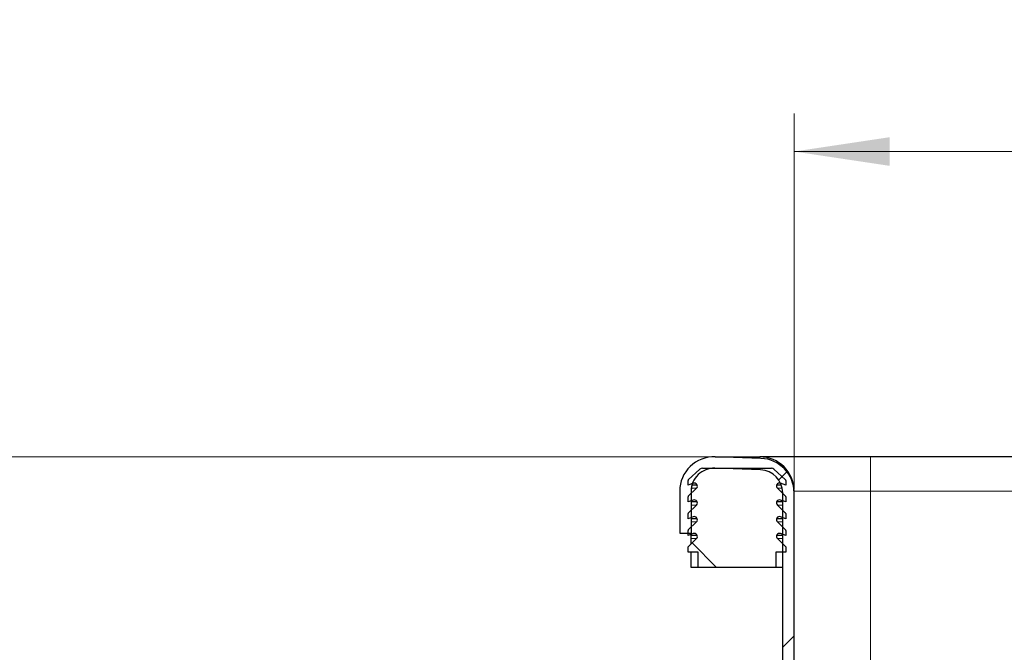
# Model space of a CAD drawing. Units: millimetres. Extents: x 0 to 420, y 0 to 297.
# Drawn here: x 254 to 280, y 242 to 259 of the extents above; entities that cross this region are included whole.
import ezdxf

# ---------------------------------------------------------------- set-up
doc = ezdxf.new("R2010")
doc.units = ezdxf.units.MM
doc.styles.add('SLDTEXTSTYLE0', font='TXT', dxfattribs={"width": 0.605})
doc.dimstyles.new('SLDDIMSTYLE0', dxfattribs={"dimtxt": 2.568319, "dimasz": 2.5, "dimexe": 0, "dimexo": 0.0625, "dimgap": 0.64208, "dimtad": 1, "dimlfac": 5, "dimrnd": 1e-09, "dimzin": 12, "dimdsep": 46, "dimtxsty": 'SLDTEXTSTYLE0', "dimsah": 1, "dimcen": 0.09, "dimadec": 0, "dimazin": 3, "dimtfac": 1, "dimtdec": 3, "dimtofl": 0, "dimtmove": 0, "dimatfit": 3, "dimfxl": 1, "dimfrac": 2, "dimtolj": 1, "dimtzin": 12, "dimarcsym": 0})
doc.dimstyles.new('SLDDIMSTYLE2', dxfattribs={"dimtxt": 2.568319, "dimasz": 2.5, "dimexe": 0, "dimexo": 0.0625, "dimgap": 0.64208, "dimtad": 1, "dimdec": 1, "dimlfac": 5, "dimrnd": 1e-09, "dimzin": 12, "dimdsep": 46, "dimtxsty": 'SLDTEXTSTYLE0', "dimsah": 1, "dimcen": 0.09, "dimadec": 0, "dimazin": 3, "dimtfac": 1, "dimtdec": 3, "dimtofl": 0, "dimtmove": 0, "dimatfit": 3, "dimfxl": 1, "dimfrac": 2, "dimtolj": 1, "dimtzin": 12, "dimarcsym": 0})

# ---------------------------------------------------------------- blocks, each defined once
blk = doc.blocks.new('_D_7')
at = {"color": 7, "linetype": 'Continuous', "lineweight": 0}
for p, q in [((271.821, 247.285), (248.439, 247.285)), ((249.439, 232.117), (249.439, 247.285)), ((306.661, 232.117), (248.439, 232.117))]:
    blk.add_line(p, q, dxfattribs=at)
at = {"color": 7, "linetype": 'Continuous', "lineweight": 18}
for points in [[(249.439, 247.285), (249.064, 244.785), (249.814, 244.785)], [(249.439, 232.117), (249.814, 234.617), (249.064, 234.617)]]:
    blk.add_solid(points, dxfattribs=at)
at = {"color": 7, "linetype": 'Continuous', "lineweight": 18, "insert": (246.028, 236.271), "char_height": 2.6458, "attachment_point": 1, "rotation": 90, "style": 'SLDTEXTSTYLE0'}
blk.add_mtext('75.8', dxfattribs=at)
blk = doc.blocks.new('_D_10')
at = {"color": 7, "linetype": 'Continuous', "lineweight": 0}
for p, q in [((274.021, 246.444), (274.021, 256.291)), ((368.021, 246.444), (368.021, 256.291)), ((274.021, 255.291), (368.021, 255.291))]:
    blk.add_line(p, q, dxfattribs=at)
at = {"color": 7, "linetype": 'Continuous', "lineweight": 18}
for points in [[(274.021, 255.291), (276.521, 254.916), (276.521, 255.666)], [(368.021, 255.291), (365.521, 255.666), (365.521, 254.916)]]:
    blk.add_solid(points, dxfattribs=at)
at = {"color": 7, "linetype": 'Continuous', "lineweight": 18, "insert": (318.081, 258.701), "char_height": 2.6458, "attachment_point": 1, "style": 'SLDTEXTSTYLE0'}
blk.add_mtext('470', dxfattribs=at)

msp = doc.modelspace()

# ---------------------------------------------------------------- hatches: boundary and pattern name
at = {"linetype": 'Continuous', "lineweight": 18}
h = msp.add_hatch(dxfattribs=at)
h.set_pattern_fill('DIN 201 Stahl und Stahlguss', style=0, pattern_type=2)
h.set_pattern_definition([(45, (0, 0), (-13.4704, 13.4704), []), (45, (4.49, 0), (-13.4704, 13.4704), []), (45, (8.98, 0), (-13.4704, 13.4704), []), (45, (13.47, 0), (-13.4704, 13.4704), [])])
edge = h.paths.add_edge_path(flags=0)
edge.add_line((271.9416, 246.9851), (273.1416, 246.9432))
edge.add_arc((273.1207, 246.3436), 0.6, 0, 88, ccw=False)
edge.add_line((273.7207, 246.3436), (273.7207, 241.7421))
edge.add_arc((274.6207, 241.7421), 0.9, 180, 268)
edge.add_line((274.5893, 240.8427), (276.1416, 240.7884))
edge.add_arc((276.1207, 240.1888), 0.6, 0, 88, ccw=False)
edge.add_line((276.7207, 240.1888), (276.7207, 239.5058))
edge.add_ellipse((279.0207, 239.5058), major_axis=(0, 2.3), ratio=0.9999904, start_angle=90, end_angle=175.0001)
edge.add_line((278.8202, 237.2146), (304.5207, 234.9661))
edge.add_line((304.5207, 234.9661), (304.5207, 233.1175))
edge.add_line((304.5207, 233.1175), (306.8207, 233.1175))
edge.add_line((306.8207, 233.1175), (306.8207, 232.1175))
edge.add_line((306.8207, 232.1175), (307.1207, 232.1175))
edge.add_line((307.1207, 232.1175), (307.1207, 233.4175))
edge.add_line((307.1207, 233.4175), (304.8207, 233.4175))
edge.add_line((304.8207, 233.4175), (304.8207, 235.241))
edge.add_line((304.8207, 235.241), (278.8464, 237.5134))
edge.add_ellipse((279.0207, 239.5058), major_axis=(0, 2), ratio=0.9999904, start_angle=90, end_angle=175.0001, ccw=False)
edge.add_line((277.0207, 239.5058), (277.0207, 240.1888))
edge.add_arc((276.1207, 240.1888), 0.9, 360, 448)
edge.add_line((276.1521, 241.0883), (274.5998, 241.1425))
edge.add_arc((274.6207, 241.7421), 0.6, 180, 268, ccw=False)
edge.add_line((274.0207, 241.7421), (274.0207, 246.3436))
edge.add_arc((273.1207, 246.3436), 0.9, 360, 448)
edge.add_line((273.1521, 247.243), (271.9521, 247.2849))
edge.add_arc((271.9207, 246.3855), 0.9, 88, 180)
edge.add_line((271.0207, 246.3855), (271.0207, 245.2849))
edge.add_line((271.0207, 245.2849), (271.3207, 245.2849))
edge.add_line((271.3207, 245.2849), (271.3207, 246.3855))
edge.add_arc((271.9207, 246.3855), 0.6, 88, 180, ccw=False)
h = msp.add_hatch(dxfattribs=at)
h.set_pattern_fill('ANSI31', angle=90, style=0)
edge = h.paths.add_edge_path(flags=0)
edge.add_arc((271.4043, 245.6367), 0.08, -45.53363, 110.66878, ccw=False)
edge.add_line((271.4604, 245.5796), (271.2467, 245.3699))
edge.add_arc((271.2607, 245.3556), 0.02, 134.46637, 180)
edge.add_line((271.2407, 245.3556), (271.2407, 245.2205))
edge.add_line((271.2407, 245.2205), (271.3761, 245.2716))
edge.add_arc((271.4043, 245.1967), 0.08, -45.53363, 110.66878, ccw=False)
edge.add_line((271.4604, 245.1396), (271.2407, 244.924))
edge.add_line((271.2407, 244.924), (271.2407, 244.7849))
edge.add_line((271.2407, 244.7849), (271.5007, 244.7849))
edge.add_line((271.5007, 244.7849), (271.5007, 244.3849))
edge.add_line((271.5007, 244.3849), (273.5407, 244.3849))
edge.add_line((273.5407, 244.3849), (273.5407, 244.7849))
edge.add_line((273.5407, 244.7849), (273.8007, 244.7849))
edge.add_line((273.8007, 244.7849), (273.8007, 244.924))
edge.add_line((273.8007, 244.924), (273.581, 245.1396))
edge.add_arc((273.637, 245.1967), 0.08, 69.33122, 225.53363, ccw=False)
edge.add_line((273.6653, 245.2716), (273.8007, 245.2205))
edge.add_line((273.8007, 245.2205), (273.8007, 245.3556))
edge.add_arc((273.7807, 245.3556), 0.02, 0, 45.53363)
edge.add_line((273.7947, 245.3699), (273.581, 245.5796))
edge.add_arc((273.637, 245.6367), 0.08, 69.33122, 225.53363, ccw=False)
edge.add_line((273.6653, 245.7116), (273.8007, 245.6605))
edge.add_line((273.8007, 245.6605), (273.8007, 245.7956))
edge.add_arc((273.7807, 245.7956), 0.02, 0, 45.53363)
edge.add_line((273.7947, 245.8099), (273.581, 246.0196))
edge.add_arc((273.637, 246.0767), 0.08, 69.33122, 225.53363, ccw=False)
edge.add_line((273.6653, 246.1516), (273.8007, 246.1005))
edge.add_line((273.8007, 246.1005), (273.8007, 246.2356))
edge.add_arc((273.7807, 246.2356), 0.02, 0, 45.53363)
edge.add_line((273.7947, 246.2499), (273.581, 246.4596))
edge.add_arc((273.637, 246.5167), 0.08, 69.33122, 225.53363, ccw=False)
edge.add_line((273.6653, 246.5916), (273.8007, 246.5405))
edge.add_line((273.8007, 246.5405), (273.8007, 246.664))
edge.add_arc((273.7807, 246.664), 0.02, 0, 47.29835)
edge.add_line((273.7943, 246.6786), (273.4912, 246.9583))
edge.add_arc((273.4234, 246.8849), 0.1, 47.29835, 90)
edge.add_line((273.4234, 246.9849), (271.618, 246.9849))
edge.add_arc((271.618, 246.8849), 0.1, 90, 132.70165)
edge.add_line((271.5502, 246.9583), (271.2471, 246.6786))
edge.add_arc((271.2607, 246.664), 0.02, 132.70165, 180)
edge.add_line((271.2407, 246.664), (271.2407, 246.5405))
edge.add_line((271.2407, 246.5405), (271.3761, 246.5916))
edge.add_arc((271.4043, 246.5167), 0.08, -45.53363, 110.66878, ccw=False)
edge.add_line((271.4604, 246.4596), (271.2467, 246.2499))
edge.add_arc((271.2607, 246.2356), 0.02, 134.46637, 180)
edge.add_line((271.2407, 246.2356), (271.2407, 246.1005))
edge.add_line((271.2407, 246.1005), (271.3761, 246.1516))
edge.add_arc((271.4043, 246.0767), 0.08, -45.53363, 110.66878, ccw=False)
edge.add_line((271.4604, 246.0196), (271.2467, 245.8099))
edge.add_arc((271.2607, 245.7956), 0.02, 134.46637, 180)
edge.add_line((271.2407, 245.7956), (271.2407, 245.6605))
edge.add_line((271.2407, 245.6605), (271.3761, 245.7116))

# ---------------------------------------------------------------- linework, layer by layer
at = {"color": 7, "linetype": 'Continuous', "lineweight": 25}
for p, q in [((273.1521, 247.243), (271.9521, 247.2849)), ((271.9542, 247.2849), (273.1207, 247.2849)), ((366.0207, 247.2849), (276.0207, 247.2849)), ((271.2471, 246.6786), (271.5502, 246.9583)), ((271.618, 246.9849), (273.4234, 246.9849)), ((273.1416, 246.9432), (271.9416, 246.9851)), ((273.4912, 246.9583), (273.7943, 246.6786)), ((271.2407, 246.5405), (271.2407, 246.664)), ((271.3761, 246.5916), (271.2407, 246.5405)), ((271.4807, 246.5405), (271.3412, 246.5405)), ((273.6875, 246.5405), (273.5606, 246.5405)), ((273.8007, 246.5405), (273.6653, 246.5916)), ((273.8007, 246.664), (273.8007, 246.5405)), ((271.0207, 246.3855), (271.0207, 245.2849)), ((271.2407, 246.1005), (271.2407, 246.2356)), ((271.2467, 246.2499), (271.4604, 246.4596)), ((271.3207, 246.3855), (271.3207, 245.2849)), ((273.581, 246.4596), (273.7947, 246.2499)), ((273.7207, 241.7421), (273.7207, 246.3436)), ((273.8007, 246.2356), (273.8007, 246.1005)), ((274.0207, 246.3436), (274.0207, 246.3849)), ((274.0207, 241.7421), (274.0207, 246.3436)), ((271.3761, 246.1516), (271.2407, 246.1005)), ((271.2467, 245.8099), (271.4604, 246.0196)), ((271.4807, 246.1005), (271.3207, 246.1005)), ((273.7207, 246.1005), (273.5606, 246.1005)), ((273.581, 246.0196), (273.7947, 245.8099)), ((273.8007, 246.1005), (273.6653, 246.1516)), ((271.2407, 245.6605), (271.2407, 245.7956)), ((273.8007, 245.7956), (273.8007, 245.6605)), ((271.3761, 245.7116), (271.2407, 245.6605)), ((271.2467, 245.3699), (271.4604, 245.5796)), ((271.4807, 245.6605), (271.3207, 245.6605)), ((273.7207, 245.6605), (273.5606, 245.6605)), ((273.581, 245.5796), (273.7947, 245.3699)), ((273.8007, 245.6605), (273.6653, 245.7116)), ((271.0207, 245.2849), (271.3207, 245.2849)), ((271.2407, 245.2205), (271.2407, 245.3556)), ((271.3761, 245.2716), (271.2407, 245.2205)), ((271.3207, 245.2205), (271.3207, 245.2507)), ((271.4807, 245.2205), (271.3207, 245.2205)), ((271.3207, 245.1396), (271.3207, 245.2205)), ((273.7207, 245.2205), (273.5606, 245.2205)), ((273.8007, 245.2205), (273.6653, 245.2716)), ((273.8007, 245.3556), (273.8007, 245.2205)), ((271.2407, 244.924), (271.4604, 245.1396)), ((271.3207, 245.0025), (271.3207, 245.1396)), ((273.581, 245.1396), (273.8007, 244.924)), ((271.2407, 244.7849), (271.2407, 244.924)), ((271.5007, 244.7849), (271.2407, 244.7849)), ((271.3207, 244.3849), (271.3207, 244.7849)), ((271.5007, 244.3849), (271.5007, 244.7849)), ((273.5407, 244.7849), (273.5407, 244.3849)), ((273.8007, 244.7849), (273.5407, 244.7849)), ((273.8007, 244.924), (273.8007, 244.7849)), ((271.5007, 244.3849), (271.3207, 244.3849)), ((273.5407, 244.3849), (271.5007, 244.3849)), ((273.7207, 244.3849), (273.5407, 244.3849))]:
    msp.add_line(p, q, dxfattribs=at)
at = {"color": 8, "linetype": 'Continuous', "lineweight": 18}
for p, q in [((276.0207, 247.2849), (276.0207, 246.3849)), ((271.4604, 246.4596), (271.3254, 246.4596)), ((273.7094, 246.4596), (273.581, 246.4596)), ((274.0207, 246.3849), (276.0207, 246.3849)), ((276.0207, 246.3849), (276.0207, 241.7849)), ((366.0207, 246.3849), (276.0207, 246.3849)), ((271.4604, 246.0196), (271.3207, 246.0196)), ((273.7207, 246.0196), (273.581, 246.0196)), ((271.4604, 245.5796), (271.3207, 245.5796)), ((273.7207, 245.5796), (273.581, 245.5796)), ((271.4604, 245.1396), (271.3207, 245.1396)), ((273.7207, 245.1396), (273.581, 245.1396))]:
    msp.add_line(p, q, dxfattribs=at)
at = {"color": 7, "linetype": 'Continuous', "lineweight": 25, "flags": 128}
msp.add_lwpolyline([(271.3545, 246.5834), (271.3322, 246.5019), (271.3207, 246.3849)], dxfattribs=at)
at = {"color": 7, "linetype": 'Continuous', "lineweight": 25}
for centre, radius, start, end in [((271.9207, 246.3855), 0.9, 88, 180), ((273.1207, 246.3849), 0.9, 0, 90), ((273.1207, 246.3436), 0.9, 360, 88), ((271.9207, 246.3855), 0.6, 88, 180), ((271.618, 246.8849), 0.1, 90, 132.70165), ((273.1207, 246.3436), 0.6, 360, 88), ((273.4234, 246.8849), 0.1, 47.29835, 90), ((271.2607, 246.664), 0.02, 132.70165, 180), ((271.4043, 246.5167), 0.08, 314.46637, 110.66878), ((273.637, 246.5167), 0.08, 69.33122, 225.53363), ((273.7807, 246.664), 0.02, 0, 47.29835), ((271.2607, 246.2356), 0.02, 134.46637, 180), ((273.7807, 246.2356), 0.02, 0, 45.53363), ((271.4043, 246.0767), 0.08, 314.46637, 110.66878), ((273.637, 246.0767), 0.08, 69.33122, 225.53363), ((271.2607, 245.7956), 0.02, 134.46637, 180), ((273.7807, 245.7956), 0.02, 0, 45.53363), ((271.4043, 245.6367), 0.08, 314.46637, 110.66878), ((273.637, 245.6367), 0.08, 69.33122, 225.53363), ((271.2607, 245.3556), 0.02, 134.46637, 180), ((271.4043, 245.1967), 0.08, 314.46637, 110.66878), ((273.637, 245.1967), 0.08, 69.33122, 225.53363), ((273.7807, 245.3556), 0.02, 0, 45.53363)]:
    msp.add_arc(centre, radius, start, end, dxfattribs=at)
msp.add_open_spline([(276.0207, 247.2849), (275.8438, 247.2849), (275.4795, 247.2849), (274.939, 247.2849), (274.4192, 247.2849), (273.9556, 247.2849), (273.5784, 247.2849), (273.3108, 247.2849), (273.1495, 247.2849), (273.1301, 247.2849), (273.1207, 247.2849)], degree=3, knots=[0, 0, 0, 0, 0.116516, 0.2400113, 0.3686408, 0.5, 0.6313592, 0.7599887, 0.883484, 1, 1, 1, 1], dxfattribs=at)

# ---------------------------------------------------------------- dimensions: what is measured, and where the dimension line sits
at = {"color": 7, "linetype": 'Continuous', "lineweight": 18}
dim = msp.add_linear_dim(base=(368.0207, 255.2908), p1=(274.0207, 246.3436), p2=(368.0207, 246.3436), dimstyle='SLDDIMSTYLE0', dxfattribs=at)
dim.commit()
dim.dimension.update_dxf_attribs({"geometry": '_D_10', "text_midpoint": (321.0207, 255.2908), "dimtype": 160})
dim = msp.add_linear_dim(base=(249.4385, 247.2849), p1=(306.7607, 232.1175), p2=(271.9207, 247.2849), angle=90, dimstyle='SLDDIMSTYLE2', dxfattribs=at)
dim.commit()
dim.dimension.update_dxf_attribs({"geometry": '_D_7', "text_midpoint": (249.4385, 239.7012), "dimtype": 160})

doc.saveas('drawing.dxf')
